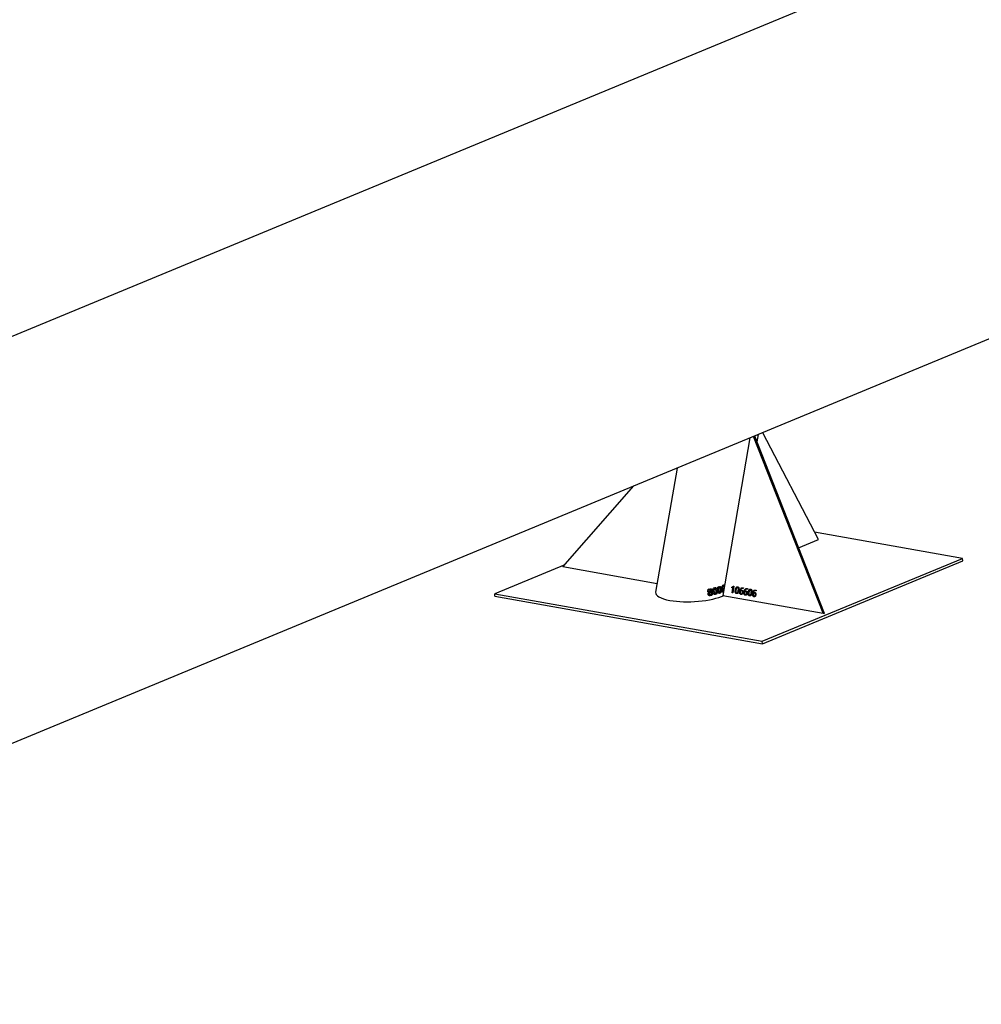
# Model space of a CAD drawing. Units: millimetres. Extents: x 0 to 42, y 0 to 29.8.
# Drawn here: x 30.9 to 33.8, y 17.5 to 20.4 of the extents above; entities that cross this region are included whole.
import ezdxf

# ---------------------------------------------------------------- set-up
doc = ezdxf.new("R2010")
doc.units = ezdxf.units.MM

msp = doc.modelspace()

# ---------------------------------------------------------------- linework, layer by layer
at = {"color": 7, "linetype": 'Continuous', "lineweight": 25}
for p, q in [((39.4849369, 23.0237438), (29.6764142, 18.9633736)), ((40.2793721, 22.1357915), (28.973365, 17.4555175)), ((33.0640579, 19.1489149), (32.9826299, 18.6783836)), ((33.2825995, 18.6251767), (33.0748405, 19.1533785)), ((33.2869148, 18.624466), (33.0783112, 19.1548153)), ((33.0853559, 19.136905), (33.0892381, 19.1593386)), ((33.2689954, 18.8452222), (33.1023483, 19.1647658)), ((32.8462795, 19.0587626), (32.7821448, 18.688161)), ((32.5048783, 18.7631244), (32.7171881, 19.0053235)), ((33.2097336, 18.8206899), (33.2689954, 18.8452222)), ((33.6999441, 18.7888819), (33.2574451, 18.8673698)), ((33.1009503, 18.5409203), (33.6999441, 18.7888819)), ((33.7002182, 18.7816945), (33.6999441, 18.7888819)), ((32.5104727, 18.7695064), (32.3010314, 18.6828053)), ((32.7864739, 18.7131766), (32.5048783, 18.7631244)), ((33.1012245, 18.5337329), (33.7002182, 18.7816945)), ((32.9423561, 18.6975572), (32.9428951, 18.6939345)), ((32.9425567, 18.6975198), (32.9431008, 18.6938962)), ((32.9444152, 18.6978901), (32.9442068, 18.6979289)), ((32.9449469, 18.6942952), (32.9444152, 18.6978901)), ((32.9573925, 18.7009738), (32.957917, 18.696787)), ((32.9576565, 18.7009257), (32.9581864, 18.6967379)), ((32.9581864, 18.6967379), (32.957917, 18.696787)), ((32.9593278, 18.701334), (32.9590568, 18.7013834)), ((32.9598362, 18.6972073), (32.9593278, 18.701334)), ((32.9711348, 18.7046304), (32.9715329, 18.7004664)), ((32.9714563, 18.7045725), (32.9718594, 18.7004077)), ((32.9718594, 18.7004077), (32.9715329, 18.7004664)), ((32.9729652, 18.7050102), (32.9726374, 18.7050692)), ((32.9733459, 18.7009066), (32.9729652, 18.7050102)), ((32.9823733, 18.6956756), (32.9838747, 18.6958439)), ((32.9833235, 18.7053631), (32.9831291, 18.7085234)), ((32.9833235, 18.7053631), (32.983698, 18.7052963)), ((32.983698, 18.7052963), (32.9835004, 18.7084572)), ((32.9838747, 18.6958439), (32.9837034, 18.6990309)), ((32.9837034, 18.6990309), (32.9840844, 18.6989631)), ((32.9838747, 18.6958439), (32.9842589, 18.6957755)), ((32.9842589, 18.6957755), (32.9840844, 18.6989631)), ((32.9845002, 18.7090525), (32.9848771, 18.7089854)), ((32.9846828, 18.7058635), (32.9850629, 18.7057958)), ((32.9848771, 18.7089854), (32.9850629, 18.7057958)), ((32.9852182, 18.7058208), (32.9851734, 18.7058287)), ((32.9853477, 18.699405), (32.9855048, 18.6962513)), ((32.9855048, 18.6962513), (32.9857834, 18.6966062)), ((32.9855557, 18.7057607), (32.9855069, 18.7057694)), ((33.0095325, 18.7024182), (33.014497, 18.7057376)), ((33.0102307, 18.700691), (33.0095325, 18.7024182)), ((33.0098202, 18.7023708), (33.0095325, 18.7024182)), ((33.0098202, 18.7023708), (33.0147804, 18.7056874)), ((33.0104396, 18.7008387), (33.0098202, 18.7023708)), ((33.0108431, 18.6860741), (33.0132701, 18.7000983)), ((33.0111308, 18.6860267), (33.0135578, 18.700051)), ((33.0160293, 18.7054658), (33.0126189, 18.6857591)), ((33.0135578, 18.700051), (33.0132701, 18.7000983)), ((33.0142185, 18.7033465), (33.0139308, 18.7033939)), ((33.014497, 18.7057376), (33.0160293, 18.7054658)), ((33.0274981, 18.7018525), (33.0272104, 18.7018999)), ((33.042555, 18.6991818), (33.0422674, 18.6992292)), ((33.0444726, 18.700429), (33.0441467, 18.6985455)), ((33.0554369, 18.6968969), (33.0551492, 18.6969443)), ((33.0573544, 18.6981441), (33.0570285, 18.6962606)), ((32.3010314, 18.6828053), (33.1009503, 18.5409203)), ((32.3013055, 18.6756179), (32.3010314, 18.6828053)), ((32.3013055, 18.6756179), (33.1012245, 18.5337329)), ((32.9422247, 18.6874623), (32.9405685, 18.6876091)), ((32.9424323, 18.6874236), (32.9422247, 18.6874623)), ((32.9424578, 18.6872476), (32.9424323, 18.6874236)), ((32.9425606, 18.6893727), (32.9427681, 18.6893341)), ((32.9431008, 18.6938962), (32.9428951, 18.6939345)), ((32.9436265, 18.6891256), (32.9440737, 18.6860337)), ((32.943839, 18.6890861), (32.9436265, 18.6891256)), ((32.943839, 18.6890861), (32.9442905, 18.6859936)), ((32.9442905, 18.6859936), (32.9440737, 18.6860337)), ((32.9440944, 18.6806153), (32.9443153, 18.6805744)), ((32.9449469, 18.6942952), (32.9447335, 18.6943348)), ((32.9448295, 18.6805738), (32.9453003, 18.6772228)), ((32.9450539, 18.6805323), (32.9448295, 18.6805738)), ((32.9450539, 18.6805323), (32.9455293, 18.6771806)), ((32.9455293, 18.6771806), (32.9453003, 18.6772228)), ((32.9456791, 18.6943061), (32.9454623, 18.6943463)), ((32.9461259, 18.6863419), (32.9456732, 18.6894917)), ((32.9467299, 18.6863653), (32.9459012, 18.6863834)), ((32.9461259, 18.6863419), (32.9459012, 18.6863834)), ((32.9469595, 18.6863483), (32.9467311, 18.6863904)), ((32.947355, 18.6775969), (32.9468953, 18.6809151)), ((32.9473218, 18.6885677), (32.9473365, 18.6884507)), ((32.947551, 18.6885254), (32.9473218, 18.6885677)), ((32.9475658, 18.6884084), (32.9473365, 18.6884507)), ((32.947551, 18.6885254), (32.9475658, 18.6884084)), ((32.9593744, 18.6842249), (32.9597755, 18.680746)), ((32.9596598, 18.6841731), (32.9593744, 18.6842249)), ((32.9596598, 18.6841731), (32.9600654, 18.6806935)), ((32.9600654, 18.6806935), (32.9597755, 18.680746)), ((32.9616959, 18.6811228), (32.9613008, 18.6846313)), ((32.972604, 18.6879741), (32.9728931, 18.6845154)), ((32.9729447, 18.687913), (32.972604, 18.6879741)), ((32.9732377, 18.6844536), (32.9728931, 18.6845154)), ((32.9729447, 18.687913), (32.9732377, 18.6844536)), ((32.9746897, 18.6849151), (32.9744103, 18.6884028)), ((32.9813113, 18.6932596), (32.9815192, 18.689811)), ((32.9826299, 18.6783836), (33.2825995, 18.6251767)), ((32.9827618, 18.6920504), (32.9831439, 18.6919824)), ((32.9828708, 18.6885694), (32.9842279, 18.6885667)), ((32.9842279, 18.6885667), (32.9840555, 18.6922023)), ((32.9846192, 18.6884971), (32.9844432, 18.6921334)), ((33.0126189, 18.6857591), (33.0108431, 18.6860741)), ((33.0111308, 18.6860267), (33.0108431, 18.6860741)), ((33.0126195, 18.6857626), (33.0111308, 18.6860267)), ((33.0207587, 18.694483), (33.020471, 18.6945304)), ((33.0246193, 18.6852169), (33.0243316, 18.6852643)), ((33.0295312, 18.6929311), (33.0292435, 18.6929785)), ((33.0335537, 18.6907297), (33.033266, 18.6907771)), ((33.0353972, 18.6919942), (33.0355304, 18.6919706)), ((33.035818, 18.6919232), (33.0355304, 18.6919706)), ((33.037764, 18.6828854), (33.0374763, 18.6829328)), ((33.0394018, 18.6918274), (33.0391142, 18.6918748)), ((33.0418778, 18.6870316), (33.0415901, 18.687079)), ((33.0464355, 18.6884448), (33.0461478, 18.6884922)), ((33.0482791, 18.6897093), (33.0484122, 18.6896857)), ((33.0486998, 18.6896383), (33.0484122, 18.6896857)), ((33.0506458, 18.6806005), (33.0503582, 18.6806479)), ((33.0522837, 18.6895425), (33.051996, 18.6895899)), ((33.0547596, 18.6847467), (33.054472, 18.6847941)), ((33.0594041, 18.6876283), (33.0591164, 18.6876757)), ((33.0632647, 18.6783622), (33.062977, 18.6784096)), ((33.0661436, 18.6949978), (33.0658559, 18.6950452)), ((33.0681766, 18.6860764), (33.0678889, 18.6861238)), ((33.0721991, 18.683875), (33.0719114, 18.6839224)), ((33.0740427, 18.6851395), (33.0741758, 18.6851158)), ((33.0744635, 18.6850685), (33.0741758, 18.6851158)), ((33.0764095, 18.6760307), (33.0761218, 18.676078)), ((33.0780473, 18.6849727), (33.0777596, 18.6850201)), ((33.0805233, 18.6801769), (33.0802356, 18.6802243)), ((33.0812005, 18.6923271), (33.0809128, 18.6923744)), ((33.083118, 18.6935743), (33.0827921, 18.6916908)), ((33.2825995, 18.6251767), (33.2869148, 18.624466)), ((33.1012245, 18.5337329), (33.1009503, 18.5409203))]:
    msp.add_line(p, q, dxfattribs=at)
for start_param, end_param in [(3.074922418, 4.023174797), (4.023174797, 5.626415891)]:
    msp.add_ellipse((32.8956638, 18.6924503), major_axis=(0.1136475, 0.0064794), ratio=0.287350964, start_param=start_param, end_param=end_param, dxfattribs=at)
for points, knots in [([(32.9424323, 18.6874236), (32.9418177, 18.6874355), (32.9408908, 18.6874533), (32.9397131, 18.6878617), (32.9389409, 18.6883887), (32.9383702, 18.6891883), (32.9378724, 18.6904092), (32.9376313, 18.6917775), (32.9377689, 18.693123), (32.9381667, 18.6944212), (32.9391865, 18.695774), (32.9407484, 18.6969795), (32.9419539, 18.6973397), (32.9425567, 18.6975198)], [0, 0, 0, 0, 0.124670976, 0.187982764, 0.250360047, 0.308294353, 0.375923617, 0.500589942, 0.563399801, 0.625974682, 0.75065806, 0.875323782, 1, 1, 1, 1]), ([(32.9442068, 18.6979289), (32.9448231, 18.6980094), (32.9460554, 18.6981704), (32.9478273, 18.6976758), (32.9491818, 18.6969258), (32.9499636, 18.6959193), (32.9505143, 18.6947338), (32.9506741, 18.6933353), (32.9505445, 18.6919762), (32.9502361, 18.6909872), (32.9496784, 18.6901665), (32.9487238, 18.6892811), (32.9478808, 18.6888521), (32.9473218, 18.6885677)], [0, 0, 0, 0, 0.124443399, 0.248852656, 0.373348286, 0.435989605, 0.498863732, 0.623769286, 0.69103103, 0.749634421, 0.812097864, 0.875386363, 1, 1, 1, 1]), ([(32.9444152, 18.6978901), (32.9450341, 18.6979702), (32.9462719, 18.6981303), (32.9480514, 18.6976343), (32.9494122, 18.6968839), (32.9501985, 18.6958764), (32.9507525, 18.6946908), (32.9509145, 18.6932916), (32.9507853, 18.6919319), (32.9504761, 18.6909427), (32.9499164, 18.6901223), (32.948958, 18.6892374), (32.9481122, 18.6888094), (32.947551, 18.6885254)], [0, 0, 0, 0, 0.124670625, 0.249329045, 0.374011299, 0.436669796, 0.499496345, 0.62415728, 0.691245934, 0.749718555, 0.812082899, 0.875334925, 1, 1, 1, 1]), ([(32.9600654, 18.6806935), (32.9595925, 18.6806288), (32.9586469, 18.6804993), (32.9572985, 18.6810664), (32.9561527, 18.6820201), (32.9548885, 18.6836656), (32.9538794, 18.6862444), (32.9531368, 18.6906469), (32.953036, 18.6947339), (32.9539914, 18.6980504), (32.9549219, 18.6994881), (32.9562157, 18.700482), (32.9571762, 18.7007778), (32.9576565, 18.7009257)], [0, 0, 0, 0, 0.062615912, 0.125236235, 0.187852795, 0.250471223, 0.375353621, 0.500468814, 0.749529488, 0.81214918, 0.874764805, 0.93738187, 1, 1, 1, 1]), ([(32.957917, 18.696787), (32.9576889, 18.6966159), (32.9572323, 18.6962733), (32.9566866, 18.6951594), (32.9560795, 18.6930776), (32.9563844, 18.6900072), (32.9569152, 18.6870039), (32.9579683, 18.685354), (32.9586511, 18.6844753), (32.9591334, 18.6843083), (32.9593744, 18.6842249)], [0, 0, 0, 0, 0.062511988, 0.125150847, 0.250450146, 0.50040987, 0.750125932, 0.875138191, 0.93763056, 1, 1, 1, 1]), ([(32.9581864, 18.6967379), (32.9579575, 18.696567), (32.9574996, 18.6962252), (32.956952, 18.6951114), (32.9563437, 18.693029), (32.9566523, 18.6899571), (32.9571886, 18.6869526), (32.958247, 18.685303), (32.9589336, 18.6844238), (32.9594178, 18.6842566), (32.9596598, 18.6841731)], [0, 0, 0, 0, 0.062568326, 0.125170586, 0.250322208, 0.500029745, 0.749676974, 0.874826978, 0.937440455, 1, 1, 1, 1]), ([(32.9590568, 18.7013834), (32.9595431, 18.7014656), (32.9605156, 18.7016301), (32.9619211, 18.7012481), (32.963132, 18.70042), (32.96439, 18.698798), (32.9652332, 18.6961493), (32.9657372, 18.6928218), (32.9659093, 18.6893929), (32.9655432, 18.6864745), (32.9647803, 18.6842879), (32.9639303, 18.6828205), (32.9627689, 18.6816925), (32.9618556, 18.6813484), (32.9613993, 18.6811765)], [0, 0, 0, 0, 0.062396765, 0.124781899, 0.187198968, 0.249679469, 0.374430379, 0.499584213, 0.624768088, 0.749759462, 0.812412014, 0.875021971, 0.937552729, 1, 1, 1, 1]), ([(32.9593278, 18.701334), (32.9598162, 18.7014159), (32.960793, 18.7015796), (32.9622044, 18.7011967), (32.9634211, 18.700368), (32.9646855, 18.6987459), (32.9655352, 18.696096), (32.966044, 18.6927671), (32.9662195, 18.6893375), (32.9658539, 18.6864182), (32.9650892, 18.6842315), (32.9642361, 18.6827643), (32.9630702, 18.6816373), (32.962154, 18.6812943), (32.9616959, 18.6811228)], [0, 0, 0, 0, 0.06255709, 0.125114854, 0.187671432, 0.250228704, 0.374959233, 0.499987644, 0.624994214, 0.749770813, 0.812328714, 0.874885554, 0.937443085, 1, 1, 1, 1]), ([(32.9613008, 18.6846313), (32.9615272, 18.684806), (32.9619801, 18.6851555), (32.9624603, 18.6863338), (32.9630573, 18.6884332), (32.9629134, 18.6915718), (32.962516, 18.6943359), (32.9617733, 18.6959097), (32.9610695, 18.6967878), (32.9603362, 18.6970372), (32.9598362, 18.6972073)], [0, 0, 0, 0, 0.062507831, 0.125075098, 0.250134981, 0.499557596, 0.749033026, 0.816669895, 0.875005982, 1, 1, 1, 1]), ([(32.9732377, 18.6844536), (32.9728165, 18.6843796), (32.9719742, 18.6842316), (32.9707818, 18.6847705), (32.9697734, 18.6856993), (32.9686674, 18.6873162), (32.9678016, 18.6898691), (32.9672031, 18.6942454), (32.967177, 18.6983188), (32.968097, 18.7016417), (32.9689636, 18.7030911), (32.9701504, 18.7041044), (32.971021, 18.7044165), (32.9714563, 18.7045725)], [0, 0, 0, 0, 0.062615912, 0.125236235, 0.187852795, 0.250471223, 0.375353621, 0.500468814, 0.749529488, 0.81214918, 0.874764805, 0.93738187, 1, 1, 1, 1]), ([(32.9715329, 18.7004664), (32.9713251, 18.7002916), (32.970909, 18.6999417), (32.9703988, 18.6988214), (32.9698165, 18.6967351), (32.9700374, 18.6936799), (32.9704608, 18.690696), (32.9713723, 18.6890717), (32.971965, 18.6882093), (32.9723911, 18.6880524), (32.972604, 18.6879741)], [0, 0, 0, 0, 0.062511988, 0.125150847, 0.250450146, 0.50040987, 0.750125932, 0.875138191, 0.93763056, 1, 1, 1, 1]), ([(32.9718594, 18.7004077), (32.9716509, 18.7002331), (32.9712336, 18.6998839), (32.9707216, 18.6987637), (32.9701382, 18.6966768), (32.9703625, 18.6936202), (32.9707907, 18.6906352), (32.9717069, 18.6890113), (32.9723031, 18.6881484), (32.9727309, 18.6879914), (32.9729447, 18.687913)], [0, 0, 0, 0, 0.062568326, 0.125170586, 0.250322208, 0.500029745, 0.749676974, 0.874826978, 0.937440455, 1, 1, 1, 1]), ([(32.9726374, 18.7050692), (32.9730746, 18.7051603), (32.9739489, 18.7053425), (32.9751954, 18.7049892), (32.9762557, 18.7041883), (32.9773377, 18.702598), (32.9780268, 18.699977), (32.9783998, 18.696673), (32.978477, 18.6932611), (32.9780935, 18.6903459), (32.9773785, 18.6881506), (32.976602, 18.6866701), (32.9755581, 18.685521), (32.9747453, 18.6851588), (32.9743391, 18.6849779)], [0, 0, 0, 0, 0.062396765, 0.124781899, 0.187198968, 0.249679469, 0.374430379, 0.499584213, 0.624768088, 0.749759462, 0.812412014, 0.875021971, 0.937552729, 1, 1, 1, 1]), ([(32.9729652, 18.7050102), (32.9734043, 18.705101), (32.9742825, 18.7052826), (32.9755342, 18.7049285), (32.9765996, 18.7041271), (32.9776873, 18.7025368), (32.9783821, 18.6999147), (32.9787592, 18.6966094), (32.9788395, 18.693197), (32.9784564, 18.6902808), (32.9777398, 18.6880855), (32.9769606, 18.686605), (32.9759128, 18.6854568), (32.9750974, 18.6850957), (32.9746897, 18.6849151)], [0, 0, 0, 0, 0.0625570901, 0.1251148543, 0.1876714318, 0.2502287044, 0.3749592326, 0.4999876443, 0.6249942139, 0.7497708125, 0.8123287138, 0.8748855536, 0.9374430853, 1, 1, 1, 1]), ([(32.9744103, 18.6884028), (32.9746141, 18.6885815), (32.975022, 18.6889391), (32.9754701, 18.6901232), (32.9760399, 18.6922276), (32.9759759, 18.6953518), (32.9756788, 18.6980978), (32.9750492, 18.6996512), (32.9744397, 18.7005123), (32.9737893, 18.7007467), (32.9733459, 18.7009066)], [0, 0, 0, 0, 0.0625078312, 0.1250750976, 0.2501349808, 0.4995575964, 0.7490330265, 0.8166698953, 0.8750059821, 1, 1, 1, 1]), ([(32.9835004, 18.7084572), (32.9832313, 18.7083066), (32.9826966, 18.7080074), (32.9817394, 18.7069631), (32.9807836, 18.7052824), (32.9800151, 18.7029401), (32.9799323, 18.7004855), (32.9802216, 18.6985554), (32.9807307, 18.697228), (32.9812706, 18.6964204), (32.9819313, 18.6958592), (32.9829304, 18.6954396), (32.9837282, 18.6956413), (32.9842589, 18.6957755)], [0, 0, 0, 0, 0.062874622, 0.124931945, 0.250210559, 0.374947434, 0.499717516, 0.62461948, 0.688303174, 0.749904918, 0.812552949, 0.875318434, 1, 1, 1, 1]), ([(32.9837034, 18.6990309), (32.9834933, 18.6991058), (32.9830721, 18.699256), (32.9825327, 18.6998107), (32.9822226, 18.7006881), (32.9821193, 18.70169), (32.9821186, 18.7027257), (32.9822854, 18.7037756), (32.9826977, 18.7047477), (32.9831151, 18.7051582), (32.9833235, 18.7053631)], [0, 0, 0, 0, 0.124199033, 0.249077219, 0.373895152, 0.499417042, 0.625024302, 0.750313466, 0.875377704, 1, 1, 1, 1]), ([(32.9840844, 18.6989631), (32.9838734, 18.6990382), (32.9834504, 18.6991886), (32.9829083, 18.6997432), (32.982596, 18.700621), (32.9824914, 18.7016234), (32.9824899, 18.7026594), (32.9826566, 18.7037098), (32.9830705, 18.704682), (32.983489, 18.7050917), (32.983698, 18.7052963)], [0, 0, 0, 0, 0.124530407, 0.249648147, 0.374502268, 0.499908237, 0.625332845, 0.750406918, 0.875327605, 1, 1, 1, 1]), ([(32.9877551, 18.7079998), (32.9875167, 18.7082729), (32.9870127, 18.7088502), (32.9860054, 18.7092405), (32.9852532, 18.7090704), (32.9848771, 18.7089854)], [0, 0, 0, 0, 0.309862597, 0.654936758, 1, 1, 1, 1]), ([(32.9850629, 18.7057958), (32.9851257, 18.7058094), (32.9852512, 18.7058365), (32.9854956, 18.7058061), (32.9858801, 18.7055872), (32.9863816, 18.7051583), (32.9867899, 18.7042972), (32.9869295, 18.7032153), (32.986895, 18.7022523), (32.98673, 18.7014949), (32.9864716, 18.700782), (32.9861112, 18.700174), (32.985708, 18.6996291), (32.9854677, 18.6994796), (32.9853477, 18.699405)], [0, 0, 0, 0, 0.031336258, 0.062622915, 0.125217543, 0.250319281, 0.374925528, 0.499821653, 0.624680637, 0.687698183, 0.749858499, 0.874901583, 0.93751287, 1, 1, 1, 1]), ([(32.9851155, 18.6963205), (32.9853288, 18.6965588), (32.9856352, 18.6969011), (32.9858678, 18.6973622), (32.9859385, 18.6975022)], [0, 0, 0, 0, 0.696254121, 1, 1, 1, 1]), ([(32.9876825, 18.7075798), (32.9876072, 18.7077177), (32.987322, 18.7082403), (32.9866995, 18.7088709), (32.986065, 18.7090526), (32.9857764, 18.7091352)], [0, 0, 0, 0, 0.163500419, 0.619606991, 1, 1, 1, 1]), ([(33.0139308, 18.7033939), (33.0135202, 18.7030691), (33.0128438, 18.7025342), (33.011872, 18.7018524), (33.0110515, 18.7012714), (33.0105043, 18.7008845), (33.0102307, 18.700691)], [0, 0, 0, 0, 0.339882928, 0.559921624, 0.779960802, 1, 1, 1, 1]), ([(33.0132701, 18.7000983), (33.0133816, 18.7007161), (33.0135805, 18.7018194), (33.0138238, 18.7029128), (33.0139308, 18.7033939)], [0, 0, 0, 0, 0.559987618, 1, 1, 1, 1]), ([(33.0135578, 18.700051), (33.0136692, 18.7006687), (33.0138682, 18.701772), (33.0141114, 18.7028654), (33.0142185, 18.7033465)], [0, 0, 0, 0, 0.559987618, 1, 1, 1, 1]), ([(33.020471, 18.6945304), (33.0206945, 18.6956621), (33.0211409, 18.6979228), (33.0221722, 18.7006297), (33.0234474, 18.70245), (33.0246974, 18.7034156), (33.0261178, 18.703843), (33.0270526, 18.703742), (33.0275205, 18.7036914)], [0, 0, 0, 0, 0.250417808, 0.500220366, 0.625251065, 0.750089223, 0.874912428, 1, 1, 1, 1]), ([(33.0207587, 18.694483), (33.0209822, 18.6956148), (33.0214286, 18.6978754), (33.0224599, 18.7005823), (33.023735, 18.7024027), (33.0249851, 18.7033682), (33.0264054, 18.7037957), (33.0273403, 18.7036946), (33.0278082, 18.703644)], [0, 0, 0, 0, 0.250417808, 0.500220366, 0.625251065, 0.750089223, 0.874912428, 1, 1, 1, 1]), ([(33.0272104, 18.7018999), (33.0268486, 18.7019309), (33.0261258, 18.7019928), (33.0250625, 18.7014572), (33.02424, 18.7004995), (33.0230672, 18.6981624), (33.0226478, 18.6959651), (33.0223124, 18.6942079)], [0, 0, 0, 0, 0.124994197, 0.249632384, 0.374526063, 0.499787369, 1, 1, 1, 1]), ([(33.0292435, 18.6929785), (33.0295178, 18.6947481), (33.0298609, 18.696961), (33.0295336, 18.6995607), (33.0290848, 18.7007471), (33.0282626, 18.7016161), (33.0275615, 18.7018052), (33.0272104, 18.7018999)], [0, 0, 0, 0, 0.500170379, 0.625456507, 0.750390963, 0.875009164, 1, 1, 1, 1]), ([(33.0295312, 18.6929311), (33.0298055, 18.6947007), (33.0301485, 18.6969136), (33.0298213, 18.6995134), (33.0293725, 18.7006997), (33.0285503, 18.7015687), (33.0278492, 18.7017578), (33.0274981, 18.7018525)], [0, 0, 0, 0, 0.500170379, 0.625456507, 0.750390963, 0.875009164, 1, 1, 1, 1]), ([(33.0275205, 18.7036914), (33.0279749, 18.7035746), (33.0288828, 18.7033414), (33.0300494, 18.7024121), (33.0308684, 18.701059), (33.0314841, 18.6989377), (33.0316041, 18.6960529), (33.0312723, 18.6937812), (33.0311063, 18.692644)], [0, 0, 0, 0, 0.125037054, 0.24983627, 0.374704046, 0.499781385, 0.749601086, 1, 1, 1, 1]), ([(33.033266, 18.6907771), (33.0335871, 18.692324), (33.0342272, 18.6954067), (33.0363164, 18.6993351), (33.0395151, 18.7012916), (33.0415418, 18.7011135), (33.0425579, 18.7010241)], [0, 0, 0, 0, 0.281266504, 0.560532673, 0.779672862, 1, 1, 1, 1]), ([(33.0335537, 18.6907297), (33.0338748, 18.6922766), (33.0345149, 18.6953593), (33.0366041, 18.6992877), (33.0398028, 18.7012442), (33.0418295, 18.7010661), (33.0428456, 18.7009768)], [0, 0, 0, 0, 0.281266504, 0.560532673, 0.779672862, 1, 1, 1, 1]), ([(33.0422674, 18.6992292), (33.0416502, 18.6992908), (33.0404182, 18.6994138), (33.0385575, 18.6986603), (33.0370279, 18.6969374), (33.0360078, 18.6946064), (33.0356009, 18.6928656), (33.0353972, 18.6919942)], [0, 0, 0, 0, 0.186826305, 0.37299015, 0.55919679, 0.779346815, 1, 1, 1, 1]), ([(33.0441467, 18.6985455), (33.0438101, 18.6987225), (33.043209, 18.6990387), (33.0425552, 18.6991709), (33.0422674, 18.6992292)], [0, 0, 0, 0, 0.559805226, 1, 1, 1, 1]), ([(33.0441603, 18.6986245), (33.0439131, 18.6987523), (33.0434007, 18.6990172), (33.0428435, 18.6991256), (33.042555, 18.6991818)], [0, 0, 0, 0, 0.482432556, 1, 1, 1, 1]), ([(33.0425579, 18.7010241), (33.0429269, 18.7009558), (33.0435855, 18.7008338), (33.0442016, 18.7005526), (33.0444726, 18.700429)], [0, 0, 0, 0, 0.560137194, 1, 1, 1, 1]), ([(33.0461478, 18.6884922), (33.046469, 18.6900391), (33.047109, 18.6931218), (33.0491983, 18.6970502), (33.0523969, 18.6990067), (33.0544236, 18.6988286), (33.0554397, 18.6987392)], [0, 0, 0, 0, 0.281266504, 0.560532673, 0.779672862, 1, 1, 1, 1]), ([(33.0464355, 18.6884448), (33.0467566, 18.6899917), (33.0473967, 18.6930744), (33.0494859, 18.6970028), (33.0526846, 18.6989593), (33.0547113, 18.6987812), (33.0557274, 18.6986918)], [0, 0, 0, 0, 0.281266504, 0.560532673, 0.779672862, 1, 1, 1, 1]), ([(33.0551492, 18.6969443), (33.054532, 18.6970059), (33.0533, 18.6971289), (33.0514393, 18.6963754), (33.0499097, 18.6946525), (33.0488896, 18.6923215), (33.0484827, 18.6905807), (33.0482791, 18.6897093)], [0, 0, 0, 0, 0.186826305, 0.37299015, 0.55919679, 0.779346815, 1, 1, 1, 1]), ([(33.0570285, 18.6962606), (33.0566919, 18.6964376), (33.0560908, 18.6967538), (33.055437, 18.696886), (33.0551492, 18.6969443)], [0, 0, 0, 0, 0.559805226, 1, 1, 1, 1]), ([(33.0570421, 18.6963396), (33.0567949, 18.6964674), (33.0562825, 18.6967323), (33.0557253, 18.6968407), (33.0554369, 18.6968969)], [0, 0, 0, 0, 0.482432556, 1, 1, 1, 1]), ([(33.0554397, 18.6987392), (33.0558087, 18.6986709), (33.0564673, 18.6985489), (33.0570834, 18.6982677), (33.0573544, 18.6981441)], [0, 0, 0, 0, 0.560137194, 1, 1, 1, 1]), ([(33.0591164, 18.6876757), (33.0593399, 18.6888074), (33.0597864, 18.6910681), (33.0608176, 18.693775), (33.0620928, 18.6955953), (33.0633429, 18.6965609), (33.0647632, 18.6969883), (33.065698, 18.6968873), (33.0661659, 18.6968367)], [0, 0, 0, 0, 0.250417808, 0.500220366, 0.625251065, 0.750089223, 0.874912428, 1, 1, 1, 1]), ([(33.0594041, 18.6876283), (33.0596276, 18.6887601), (33.060074, 18.6910207), (33.0611053, 18.6937276), (33.0623805, 18.695548), (33.0636306, 18.6965135), (33.0650509, 18.696941), (33.0659857, 18.6968399), (33.0664536, 18.6967893)], [0, 0, 0, 0, 0.250417808, 0.500220366, 0.625251065, 0.750089223, 0.874912428, 1, 1, 1, 1]), ([(33.0658559, 18.6950452), (33.065494, 18.6950762), (33.0647712, 18.6951381), (33.0637079, 18.6946025), (33.0628854, 18.6936448), (33.0617127, 18.6913077), (33.0612933, 18.6891104), (33.0609578, 18.6873532)], [0, 0, 0, 0, 0.124994197, 0.249632384, 0.374526063, 0.499787369, 1, 1, 1, 1]), ([(33.0661659, 18.6968367), (33.0666203, 18.6967199), (33.0675282, 18.6964867), (33.0686948, 18.6955574), (33.0695138, 18.6942043), (33.0701295, 18.692083), (33.0702495, 18.6891982), (33.0699178, 18.6869265), (33.0697517, 18.6857893)], [0, 0, 0, 0, 0.125037054, 0.24983627, 0.374704046, 0.499781385, 0.749601086, 1, 1, 1, 1]), ([(32.9455293, 18.6771806), (32.9448851, 18.6771097), (32.9435957, 18.6769679), (32.9417312, 18.6776076), (32.9403056, 18.6784865), (32.9394588, 18.6795732), (32.9388959, 18.6808633), (32.9387422, 18.682315), (32.9388699, 18.6837497), (32.9392174, 18.6847898), (32.9398501, 18.6856602), (32.9409021, 18.686585), (32.9418362, 18.6869828), (32.9424578, 18.6872476)], [0, 0, 0, 0, 0.1247379381, 0.2496874924, 0.3744243239, 0.4372965756, 0.4997020154, 0.6245301246, 0.6871612823, 0.7498001107, 0.8124067614, 0.8751572723, 1, 1, 1, 1]), ([(32.9428951, 18.6939345), (32.9427606, 18.6938906), (32.9424909, 18.6938027), (32.9420459, 18.6934145), (32.9416248, 18.6929954), (32.9413393, 18.6924583), (32.9411761, 18.691869), (32.9411954, 18.6910992), (32.9414221, 18.6903785), (32.9417537, 18.6899004), (32.942186, 18.6895317), (32.9426946, 18.6893033), (32.943148, 18.6891442), (32.9434206, 18.6891038), (32.9435578, 18.6891183), (32.9436265, 18.6891256)], [0, 0, 0, 0, 0.06227377, 0.124894936, 0.250030623, 0.312994712, 0.375356089, 0.500341212, 0.625083384, 0.687639321, 0.750150653, 0.875024495, 0.937524981, 0.96874215, 1, 1, 1, 1]), ([(32.9431008, 18.6938962), (32.9429658, 18.6938525), (32.9426951, 18.6937648), (32.9422484, 18.693377), (32.9418258, 18.6929584), (32.9415395, 18.6924212), (32.9413757, 18.6918318), (32.9413959, 18.6910613), (32.9416243, 18.6903405), (32.9419576, 18.6898623), (32.9423921, 18.6894932), (32.942903, 18.6892646), (32.9433584, 18.6891051), (32.9436322, 18.6890645), (32.9437701, 18.6890789), (32.943839, 18.6890861)], [0, 0, 0, 0, 0.062351689, 0.124977977, 0.250024404, 0.312818293, 0.375108817, 0.499842054, 0.624456878, 0.687030188, 0.749620306, 0.874744198, 0.937385903, 0.968675527, 1, 1, 1, 1]), ([(32.9440737, 18.6860337), (32.9437813, 18.6858846), (32.9431949, 18.6855854), (32.9425966, 18.6849528), (32.942241, 18.6843556), (32.9420255, 18.6836783), (32.9420363, 18.6827816), (32.9422803, 18.6819355), (32.9426615, 18.681382), (32.9431584, 18.6809597), (32.943749, 18.6807115), (32.9442787, 18.680558), (32.9445941, 18.6805421), (32.944751, 18.6805632), (32.9448295, 18.6805738)], [0, 0, 0, 0, 0.124484632, 0.249747314, 0.312790675, 0.373670306, 0.500085945, 0.625558253, 0.687305981, 0.750009495, 0.87492905, 0.937450216, 0.968706247, 1, 1, 1, 1]), ([(32.9442905, 18.6859936), (32.9439971, 18.6858447), (32.9434088, 18.6855462), (32.942808, 18.6849139), (32.9424512, 18.6843169), (32.9422351, 18.6836395), (32.9422467, 18.6827421), (32.9424929, 18.6818949), (32.9428763, 18.6813413), (32.9433761, 18.6809192), (32.9439686, 18.6806708), (32.9445007, 18.680517), (32.9448174, 18.6805008), (32.944975, 18.6805218), (32.9450539, 18.6805323)], [0, 0, 0, 0, 0.12456543, 0.249752102, 0.312694237, 0.373392551, 0.499599622, 0.62493239, 0.686991124, 0.749481055, 0.874653611, 0.937316761, 0.968642718, 1, 1, 1, 1]), ([(32.9453003, 18.6772228), (32.9446518, 18.6771018), (32.943942, 18.6769693), (32.9432717, 18.6771854), (32.9432138, 18.677204)], [0, 0, 0, 0, 0.9136662244, 1, 1, 1, 1]), ([(32.9454606, 18.6943358), (32.9453607, 18.6943576), (32.9451215, 18.6944097), (32.9448763, 18.6943623), (32.9447335, 18.6943348)], [0, 0, 0, 0, 0.417388219, 1, 1, 1, 1]), ([(32.9474588, 18.6924152), (32.9473889, 18.6927212), (32.9472839, 18.6931809), (32.9469215, 18.6936616), (32.9464665, 18.6940225), (32.9459407, 18.6942596), (32.9453761, 18.6943701), (32.94509, 18.6943202), (32.9449469, 18.6942952)], [0, 0, 0, 0, 0.249303613, 0.374417904, 0.499573376, 0.749669672, 0.874804026, 1, 1, 1, 1]), ([(32.9456732, 18.6894917), (32.9458088, 18.6895453), (32.9463507, 18.6897594), (32.9468855, 18.6903591), (32.9472955, 18.6910171), (32.9474476, 18.6914709), (32.9475036, 18.6919463), (32.9474737, 18.6922588), (32.9474588, 18.6924152)], [0, 0, 0, 0, 0.124956916, 0.4993669, 0.62456853, 0.749621081, 0.87468569, 1, 1, 1, 1]), ([(32.9468953, 18.6809151), (32.9471899, 18.6810509), (32.9477882, 18.681327), (32.9483681, 18.6819949), (32.9487207, 18.6826129), (32.948926, 18.6833046), (32.9489297, 18.6842098), (32.9487009, 18.6850628), (32.9483303, 18.6856302), (32.9478267, 18.6860407), (32.9470907, 18.6864025), (32.9464469, 18.686362), (32.9461259, 18.6863419)], [0, 0, 0, 0, 0.122990589, 0.249862793, 0.312831126, 0.375352359, 0.500065839, 0.624884252, 0.686855939, 0.750257939, 0.875431071, 1, 1, 1, 1]), ([(32.9473365, 18.6884507), (32.9479763, 18.6884567), (32.9489376, 18.6884656), (32.9501341, 18.6880408), (32.950927, 18.6874762), (32.9514962, 18.686632), (32.9519672, 18.6853313), (32.9522061, 18.6839087), (32.9520279, 18.6824649), (32.9515405, 18.681099), (32.950496, 18.6796692), (32.9489652, 18.678282), (32.9477335, 18.6778541), (32.9471184, 18.6776404)], [0, 0, 0, 0, 0.124597749, 0.187185586, 0.249703471, 0.312310935, 0.374990296, 0.500020794, 0.562227718, 0.625547503, 0.75046656, 0.87539877, 1, 1, 1, 1]), ([(32.9475658, 18.6884084), (32.9482085, 18.6884139), (32.9491739, 18.6884221), (32.9503757, 18.6879964), (32.9511724, 18.6874315), (32.951745, 18.6865868), (32.952219, 18.6852858), (32.9524603, 18.6838628), (32.9522824, 18.6824182), (32.9517937, 18.681052), (32.9507451, 18.6796225), (32.9492083, 18.6782365), (32.9479725, 18.67781), (32.947355, 18.6775969)], [0, 0, 0, 0, 0.124878212, 0.187602146, 0.250217763, 0.31284572, 0.375477235, 0.500299422, 0.562360806, 0.62555833, 0.750323922, 0.875248582, 1, 1, 1, 1]), ([(32.9597755, 18.680746), (32.9592963, 18.6806357), (32.9587749, 18.6805156), (32.9582972, 18.6807066), (32.9582586, 18.6807221)], [0, 0, 0, 0, 0.919049751, 1, 1, 1, 1]), ([(32.9728931, 18.6845154), (32.9724657, 18.6843953), (32.9720024, 18.6842652), (32.9715814, 18.6844453), (32.9715488, 18.6844592)], [0, 0, 0, 0, 0.922506183, 1, 1, 1, 1]), ([(32.9827674, 18.6920922), (32.9826338, 18.6921069), (32.9819398, 18.6921833), (32.9813856, 18.6928155), (32.9809381, 18.6933261)], [0, 0, 0, 0, 0.192569156, 1, 1, 1, 1]), ([(32.9844432, 18.6921334), (32.984301, 18.6920844), (32.9840167, 18.6919864), (32.9834462, 18.691926), (32.9824504, 18.6920594), (32.9817666, 18.6927799), (32.9813113, 18.6932596)], [0, 0, 0, 0, 0.125479127, 0.250909007, 0.501271766, 1, 1, 1, 1]), ([(32.9815192, 18.689811), (32.9817112, 18.6895054), (32.9820949, 18.6888944), (32.9831674, 18.6882846), (32.9840387, 18.6884122), (32.9846192, 18.6884971)], [0, 0, 0, 0, 0.250357188, 0.500430952, 1, 1, 1, 1]), ([(33.0240215, 18.6834728), (33.0235668, 18.6835885), (33.022658, 18.6838199), (33.0214964, 18.6847573), (33.0206751, 18.6861082), (33.0200745, 18.6882382), (33.0199727, 18.6911226), (33.0203048, 18.6933936), (33.020471, 18.6945304)], [0, 0, 0, 0, 0.125033969, 0.249865411, 0.374735585, 0.499811607, 0.749610134, 1, 1, 1, 1]), ([(33.0243092, 18.6834254), (33.0238545, 18.6835412), (33.0229457, 18.6837725), (33.0217841, 18.6847099), (33.0209627, 18.6860608), (33.0203622, 18.6881909), (33.0202604, 18.6910752), (33.0205924, 18.6933462), (33.0207587, 18.694483)], [0, 0, 0, 0, 0.125033969, 0.249865411, 0.374735585, 0.499811607, 0.749610134, 1, 1, 1, 1]), ([(33.0223124, 18.6942079), (33.0220383, 18.6924368), (33.0216955, 18.6902222), (33.0220108, 18.6876157), (33.022459, 18.6864268), (33.0232792, 18.685553), (33.0239805, 18.6853606), (33.0243316, 18.6852643)], [0, 0, 0, 0, 0.500201939, 0.625460527, 0.750387344, 0.875043981, 1, 1, 1, 1]), ([(33.0311063, 18.692644), (33.0308817, 18.6915094), (33.0304332, 18.689243), (33.0293929, 18.6865296), (33.0281044, 18.6847159), (33.0268525, 18.6837466), (33.0254278, 18.6833184), (33.0244906, 18.6834213), (33.0240215, 18.6834728)], [0, 0, 0, 0, 0.250411647, 0.50023407, 0.625257116, 0.75005494, 0.874912438, 1, 1, 1, 1]), ([(33.0243316, 18.6852643), (33.0246942, 18.6852343), (33.0254183, 18.6851745), (33.0264853, 18.685709), (33.0273041, 18.6866766), (33.0284828, 18.689015), (33.0289055, 18.6912173), (33.0292435, 18.6929785)], [0, 0, 0, 0, 0.124979956, 0.249571793, 0.374523558, 0.499819874, 1, 1, 1, 1]), ([(33.0246193, 18.6852169), (33.0249819, 18.685187), (33.025706, 18.6851271), (33.026773, 18.6856616), (33.0275918, 18.6866292), (33.0287705, 18.6889676), (33.0291932, 18.69117), (33.0295312, 18.6929311)], [0, 0, 0, 0, 0.124979956, 0.249571793, 0.374523558, 0.499819874, 1, 1, 1, 1]), ([(33.037189, 18.6811372), (33.0365732, 18.6813108), (33.0353429, 18.6816577), (33.0339296, 18.6832265), (33.0330977, 18.6854336), (33.032884, 18.6880447), (33.0331386, 18.6898657), (33.033266, 18.6907771)], [0, 0, 0, 0, 0.1865478771, 0.3726780065, 0.5592866467, 0.7794269803, 1, 1, 1, 1]), ([(33.0374767, 18.6810898), (33.0368609, 18.6812634), (33.0356306, 18.6816103), (33.0342172, 18.6831791), (33.0333853, 18.6853863), (33.0331717, 18.6879974), (33.0334263, 18.6898183), (33.0335537, 18.6907297)], [0, 0, 0, 0, 0.186547877, 0.372678007, 0.559286647, 0.77942698, 1, 1, 1, 1]), ([(33.0348436, 18.688795), (33.0347723, 18.6880765), (33.0346298, 18.6866412), (33.035141, 18.6847376), (33.0361475, 18.6833651), (33.0370335, 18.6830768), (33.0374763, 18.6829328)], [0, 0, 0, 0, 0.2804759949, 0.5602254022, 0.780215823, 1, 1, 1, 1]), ([(33.0391142, 18.6918748), (33.0386158, 18.6919064), (33.0376198, 18.6919695), (33.0362808, 18.6912712), (33.0352609, 18.6901768), (33.0349825, 18.6892551), (33.0348436, 18.688795)], [0, 0, 0, 0, 0.28031505, 0.560216433, 0.780497822, 1, 1, 1, 1]), ([(33.0355304, 18.6919706), (33.0358563, 18.6923333), (33.0365082, 18.6930586), (33.0380004, 18.6937516), (33.0390939, 18.6936615), (33.0397618, 18.6936065)], [0, 0, 0, 0, 0.280255014, 0.560410055, 1, 1, 1, 1]), ([(33.035818, 18.6919232), (33.036144, 18.6922859), (33.0367959, 18.6930112), (33.0382881, 18.6937043), (33.0393816, 18.6936141), (33.0400495, 18.6935591)], [0, 0, 0, 0, 0.280255014, 0.560410055, 1, 1, 1, 1]), ([(33.0433997, 18.686824), (33.0431786, 18.6858692), (33.0427376, 18.6839648), (33.0410631, 18.6818777), (33.0390555, 18.6809678), (33.0378118, 18.6810807), (33.037189, 18.6811372)], [0, 0, 0, 0, 0.280488448, 0.559440695, 0.779380505, 1, 1, 1, 1]), ([(33.0374763, 18.6829328), (33.03803, 18.6828987), (33.0391345, 18.6828308), (33.0405232, 18.6839884), (33.0412612, 18.6855306), (33.0414804, 18.6865624), (33.0415901, 18.687079)], [0, 0, 0, 0, 0.27975053, 0.558069798, 0.778724739, 1, 1, 1, 1]), ([(33.037764, 18.6828854), (33.0383177, 18.6828513), (33.0394222, 18.6827834), (33.0408109, 18.683941), (33.0415489, 18.6854833), (33.0417681, 18.686515), (33.0418778, 18.6870316)], [0, 0, 0, 0, 0.27975053, 0.558069798, 0.778724739, 1, 1, 1, 1]), ([(33.0415901, 18.687079), (33.0416649, 18.6877015), (33.0418139, 18.6889423), (33.041321, 18.6906152), (33.0402792, 18.6915836), (33.0395032, 18.6917776), (33.0391142, 18.6918748)], [0, 0, 0, 0, 0.280692392, 0.559514534, 0.779195512, 1, 1, 1, 1]), ([(33.0418778, 18.6870316), (33.0419526, 18.6876541), (33.0421016, 18.6888949), (33.0416087, 18.6905679), (33.0405669, 18.6915362), (33.0397909, 18.6917302), (33.0394018, 18.6918274)], [0, 0, 0, 0, 0.280692392, 0.559514534, 0.779195512, 1, 1, 1, 1]), ([(33.0397618, 18.6936065), (33.0404647, 18.6934065), (33.0418671, 18.6930076), (33.0432149, 18.691115), (33.0436593, 18.6889068), (33.0434863, 18.687519), (33.0433997, 18.686824)], [0, 0, 0, 0, 0.2800884478, 0.5588600022, 0.7790877355, 1, 1, 1, 1]), ([(33.0500708, 18.6788523), (33.049455, 18.6790259), (33.0482248, 18.6793728), (33.0468114, 18.6809416), (33.0459795, 18.6831487), (33.0457658, 18.6857598), (33.0460204, 18.6875808), (33.0461478, 18.6884922)], [0, 0, 0, 0, 0.186547877, 0.372678007, 0.559286647, 0.77942698, 1, 1, 1, 1]), ([(33.0503585, 18.6788049), (33.0497427, 18.6789785), (33.0485124, 18.6793254), (33.0470991, 18.6808942), (33.0462672, 18.6831014), (33.0460535, 18.6857125), (33.0463081, 18.6875334), (33.0464355, 18.6884448)], [0, 0, 0, 0, 0.186547877, 0.372678007, 0.559286647, 0.77942698, 1, 1, 1, 1]), ([(33.0477254, 18.6865101), (33.0476541, 18.6857916), (33.0475116, 18.6843563), (33.0480229, 18.6824527), (33.0490293, 18.6810802), (33.0499153, 18.6807919), (33.0503582, 18.6806479)], [0, 0, 0, 0, 0.280475995, 0.560225402, 0.780215823, 1, 1, 1, 1]), ([(33.051996, 18.6895899), (33.0514976, 18.6896215), (33.0505016, 18.6896846), (33.0491626, 18.6889863), (33.0481427, 18.6878919), (33.0478644, 18.6869702), (33.0477254, 18.6865101)], [0, 0, 0, 0, 0.28031505, 0.560216433, 0.780497822, 1, 1, 1, 1]), ([(33.0484122, 18.6896857), (33.0487381, 18.6900484), (33.04939, 18.6907737), (33.0508822, 18.6914667), (33.0519757, 18.6913766), (33.0526436, 18.6913216)], [0, 0, 0, 0, 0.280255014, 0.560410055, 1, 1, 1, 1]), ([(33.0486998, 18.6896383), (33.0490258, 18.690001), (33.0496777, 18.6907263), (33.0511699, 18.6914194), (33.0522634, 18.6913292), (33.0529313, 18.6912742)], [0, 0, 0, 0, 0.280255014, 0.560410055, 1, 1, 1, 1]), ([(33.0562815, 18.6845391), (33.0560604, 18.6835843), (33.0556194, 18.6816799), (33.0539449, 18.6795928), (33.0519373, 18.6786829), (33.0506936, 18.6787958), (33.0500708, 18.6788523)], [0, 0, 0, 0, 0.280488448, 0.559440695, 0.779380505, 1, 1, 1, 1]), ([(33.0503582, 18.6806479), (33.0509118, 18.6806138), (33.0520163, 18.6805459), (33.053405, 18.6817035), (33.054143, 18.6832457), (33.0543622, 18.6842775), (33.054472, 18.6847941)], [0, 0, 0, 0, 0.27975053, 0.558069798, 0.778724739, 1, 1, 1, 1]), ([(33.0506458, 18.6806005), (33.0511995, 18.6805664), (33.052304, 18.6804985), (33.0536927, 18.6816561), (33.0544307, 18.6831984), (33.0546499, 18.6842301), (33.0547596, 18.6847467)], [0, 0, 0, 0, 0.27975053, 0.558069798, 0.778724739, 1, 1, 1, 1]), ([(33.054472, 18.6847941), (33.0545467, 18.6854166), (33.0546957, 18.6866574), (33.0542028, 18.6883303), (33.053161, 18.6892987), (33.052385, 18.6894927), (33.051996, 18.6895899)], [0, 0, 0, 0, 0.280692392, 0.559514534, 0.779195512, 1, 1, 1, 1]), ([(33.0547596, 18.6847467), (33.0548344, 18.6853692), (33.0549834, 18.68661), (33.0544905, 18.688283), (33.0534487, 18.6892513), (33.0526727, 18.6894453), (33.0522837, 18.6895425)], [0, 0, 0, 0, 0.280692392, 0.559514534, 0.779195512, 1, 1, 1, 1]), ([(33.0526436, 18.6913216), (33.0533465, 18.6911216), (33.0547489, 18.6907227), (33.0560967, 18.6888301), (33.0565411, 18.6866219), (33.0563681, 18.6852341), (33.0562815, 18.6845391)], [0, 0, 0, 0, 0.280088448, 0.558860002, 0.779087736, 1, 1, 1, 1]), ([(33.062667, 18.6766181), (33.0622122, 18.6767338), (33.0613035, 18.6769652), (33.0601418, 18.6779026), (33.0593205, 18.6792535), (33.05872, 18.6813835), (33.0586181, 18.6842679), (33.0589502, 18.6865389), (33.0591164, 18.6876757)], [0, 0, 0, 0, 0.125033969, 0.249865411, 0.374735585, 0.499811607, 0.749610134, 1, 1, 1, 1]), ([(33.0629547, 18.6765707), (33.0624999, 18.6766865), (33.0615911, 18.6769178), (33.0604295, 18.6778552), (33.0596082, 18.6792061), (33.0590077, 18.6813362), (33.0589058, 18.6842205), (33.0592379, 18.6864915), (33.0594041, 18.6876283)], [0, 0, 0, 0, 0.125033969, 0.249865411, 0.374735585, 0.499811607, 0.749610134, 1, 1, 1, 1]), ([(33.0609578, 18.6873532), (33.0606837, 18.6855821), (33.0603409, 18.6833675), (33.0606563, 18.680761), (33.0611044, 18.6795721), (33.0619246, 18.6786983), (33.0626259, 18.6785059), (33.062977, 18.6784096)], [0, 0, 0, 0, 0.500201939, 0.625460527, 0.750387344, 0.875043981, 1, 1, 1, 1]), ([(33.0697517, 18.6857893), (33.0695272, 18.6846547), (33.0690786, 18.6823883), (33.0680384, 18.6796749), (33.0667498, 18.6778612), (33.0654979, 18.6768919), (33.0640733, 18.6764637), (33.063136, 18.6765666), (33.062667, 18.6766181)], [0, 0, 0, 0, 0.250411647, 0.50023407, 0.6252571161, 0.7500549395, 0.8749124375, 1, 1, 1, 1]), ([(33.062977, 18.6784096), (33.0633396, 18.6783796), (33.0640637, 18.6783198), (33.0651307, 18.6788543), (33.0659495, 18.6798219), (33.0671282, 18.6821603), (33.0675509, 18.6843626), (33.0678889, 18.6861238)], [0, 0, 0, 0, 0.124979956, 0.249571793, 0.374523558, 0.499819874, 1, 1, 1, 1]), ([(33.0632647, 18.6783622), (33.0636273, 18.6783323), (33.0643514, 18.6782724), (33.0654184, 18.6788069), (33.0662372, 18.6797745), (33.0674159, 18.6821129), (33.0678386, 18.6843153), (33.0681766, 18.6860764)], [0, 0, 0, 0, 0.124979956, 0.249571793, 0.374523558, 0.499819874, 1, 1, 1, 1]), ([(33.0678889, 18.6861238), (33.0681633, 18.6878934), (33.0685063, 18.6901063), (33.068179, 18.692706), (33.0677302, 18.6938924), (33.066908, 18.6947614), (33.0662069, 18.6949505), (33.0658559, 18.6950452)], [0, 0, 0, 0, 0.500170379, 0.625456507, 0.750390963, 0.875009164, 1, 1, 1, 1]), ([(33.0681766, 18.6860764), (33.0684509, 18.687846), (33.068794, 18.6900589), (33.0684667, 18.6926587), (33.0680179, 18.693845), (33.0671957, 18.694714), (33.0664946, 18.6949031), (33.0661436, 18.6949978)], [0, 0, 0, 0, 0.500170379, 0.625456507, 0.750390963, 0.875009164, 1, 1, 1, 1]), ([(33.0758345, 18.6742825), (33.0752186, 18.6744561), (33.0739884, 18.674803), (33.072575, 18.6763718), (33.0717431, 18.6785789), (33.0715295, 18.68119), (33.071784, 18.683011), (33.0719114, 18.6839224)], [0, 0, 0, 0, 0.186547877, 0.372678007, 0.559286647, 0.77942698, 1, 1, 1, 1]), ([(33.0761222, 18.6742351), (33.0755063, 18.6744087), (33.0742761, 18.6747556), (33.0728627, 18.6763244), (33.0720308, 18.6785316), (33.0718171, 18.6811427), (33.0720717, 18.6829636), (33.0721991, 18.683875)], [0, 0, 0, 0, 0.186547877, 0.372678007, 0.559286647, 0.77942698, 1, 1, 1, 1]), ([(33.0719114, 18.6839224), (33.0722326, 18.6854693), (33.0728726, 18.688552), (33.0749619, 18.6924804), (33.0781605, 18.6944369), (33.0801873, 18.6942588), (33.0812033, 18.6941694)], [0, 0, 0, 0, 0.281266504, 0.560532673, 0.779672862, 1, 1, 1, 1]), ([(33.0721991, 18.683875), (33.0725203, 18.6854219), (33.0731603, 18.6885046), (33.0752496, 18.692433), (33.0784482, 18.6943895), (33.0804749, 18.6942114), (33.081491, 18.694122)], [0, 0, 0, 0, 0.281266504, 0.560532673, 0.779672862, 1, 1, 1, 1]), ([(33.073489, 18.6819403), (33.0734177, 18.6812217), (33.0732752, 18.6797865), (33.0737865, 18.6778829), (33.0747929, 18.6765104), (33.075679, 18.6762221), (33.0761218, 18.676078)], [0, 0, 0, 0, 0.280475995, 0.560225402, 0.780215823, 1, 1, 1, 1]), ([(33.0777596, 18.6850201), (33.0772612, 18.6850517), (33.0762652, 18.6851148), (33.0749262, 18.6844165), (33.0739063, 18.6833221), (33.073628, 18.6824004), (33.073489, 18.6819403)], [0, 0, 0, 0, 0.2803150503, 0.5602164325, 0.7804978219, 1, 1, 1, 1]), ([(33.0809128, 18.6923744), (33.0802957, 18.6924361), (33.0790636, 18.6925591), (33.0772029, 18.6918056), (33.0756733, 18.6900827), (33.0746532, 18.6877517), (33.0742463, 18.6860109), (33.0740427, 18.6851395)], [0, 0, 0, 0, 0.186826305, 0.37299015, 0.55919679, 0.779346815, 1, 1, 1, 1]), ([(33.0741758, 18.6851158), (33.0745018, 18.6854786), (33.0751536, 18.6862039), (33.0766458, 18.6868969), (33.0777394, 18.6868068), (33.0784073, 18.6867517)], [0, 0, 0, 0, 0.280255014, 0.560410055, 1, 1, 1, 1]), ([(33.0744635, 18.6850685), (33.0747895, 18.6854312), (33.0754413, 18.6861565), (33.0769335, 18.6868495), (33.0780271, 18.6867594), (33.0786949, 18.6867044)], [0, 0, 0, 0, 0.280255014, 0.560410055, 1, 1, 1, 1]), ([(33.0820452, 18.6799693), (33.0818241, 18.6790145), (33.081383, 18.6771101), (33.0797086, 18.675023), (33.0777009, 18.6741131), (33.0764572, 18.674226), (33.0758345, 18.6742825)], [0, 0, 0, 0, 0.280488448, 0.559440695, 0.779380505, 1, 1, 1, 1]), ([(33.0761218, 18.676078), (33.0766754, 18.676044), (33.0777799, 18.6759761), (33.0791686, 18.6771337), (33.0799067, 18.6786759), (33.0801258, 18.6797077), (33.0802356, 18.6802243)], [0, 0, 0, 0, 0.27975053, 0.558069798, 0.778724739, 1, 1, 1, 1]), ([(33.0764095, 18.6760307), (33.0769631, 18.6759966), (33.0780676, 18.6759287), (33.0794563, 18.6770863), (33.0801944, 18.6786285), (33.0804135, 18.6796603), (33.0805233, 18.6801769)], [0, 0, 0, 0, 0.27975053, 0.558069798, 0.778724739, 1, 1, 1, 1]), ([(33.0802356, 18.6802243), (33.0803103, 18.6808468), (33.0804593, 18.6820876), (33.0799664, 18.6837605), (33.0789246, 18.6847289), (33.0781486, 18.6849229), (33.0777596, 18.6850201)], [0, 0, 0, 0, 0.280692392, 0.559514534, 0.779195512, 1, 1, 1, 1]), ([(33.0805233, 18.6801769), (33.080598, 18.6807994), (33.080747, 18.6820402), (33.0802541, 18.6837132), (33.0792123, 18.6846815), (33.0784363, 18.6848755), (33.0780473, 18.6849727)], [0, 0, 0, 0, 0.280692392, 0.559514534, 0.779195512, 1, 1, 1, 1]), ([(33.0784073, 18.6867517), (33.0791101, 18.6865518), (33.0805125, 18.6861529), (33.0818603, 18.6842603), (33.0823047, 18.6820521), (33.0821318, 18.6806643), (33.0820452, 18.6799693)], [0, 0, 0, 0, 0.280088448, 0.558860002, 0.779087736, 1, 1, 1, 1]), ([(33.0827921, 18.6916908), (33.0824556, 18.6918678), (33.0818544, 18.692184), (33.0812006, 18.6923162), (33.0809128, 18.6923744)], [0, 0, 0, 0, 0.559805226, 1, 1, 1, 1]), ([(33.0828058, 18.6917698), (33.0825585, 18.6918976), (33.0820461, 18.6921625), (33.0814889, 18.6922709), (33.0812005, 18.6923271)], [0, 0, 0, 0, 0.482432556, 1, 1, 1, 1]), ([(33.0812033, 18.6941694), (33.0815723, 18.6941011), (33.0822309, 18.6939791), (33.082847, 18.6936979), (33.083118, 18.6935743)], [0, 0, 0, 0, 0.560137194, 1, 1, 1, 1])]:
    msp.add_open_spline(points, degree=3, knots=knots, dxfattribs=at)

doc.saveas('drawing.dxf')
